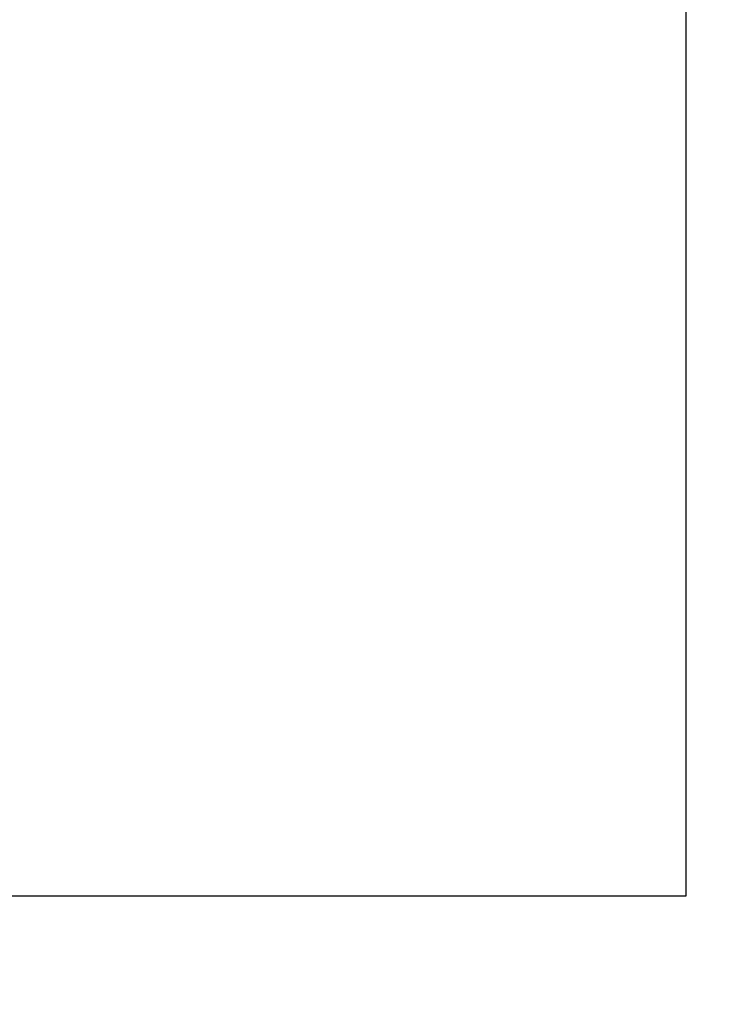
# Model space of a CAD drawing. Units: millimetres. Extents: x 1325 to 2733, y 1013 to 1751.
# Drawn here: x 2061 to 2309, y 1013 to 1366 of the extents above; entities that cross this region are included whole.
import ezdxf

# ---------------------------------------------------------------- set-up
doc = ezdxf.new("R2010")
doc.units = ezdxf.units.MM
doc.header["$LTSCALE"] = 20
doc.header["$PDSIZE"] = -1
doc.layers.add('VP-DIM', color=7, linetype='Continuous')
doc.layers.add('VP-HIC', color=6, linetype='Continuous')
doc.layers.add('VP-EQ', color=7, linetype='Continuous', true_color=0x8a3492)
doc.dimstyles.get("Standard").update_dxf_attribs({"dimtxt": 14, "dimasz": 20, "dimexe": 20, "dimexo": 50, "dimgap": 20, "dimtad": 0, "dimdec": 0, "dimzin": 0, "dimdsep": 46, "dimtxsty": 'Standard', "dimcen": -0.09, "dimadec": 0, "dimazin": 0, "dimtfac": 1, "dimtdec": 4, "dimtofl": 0, "dimtmove": 0, "dimatfit": 3, "dimfxl": 70, "dimfxlon": 1, "dimtolj": 1, "dimtzin": 0, "dimarcsym": 0})

# ---------------------------------------------------------------- blocks, each defined once
blk = doc.blocks.new('*D11')
at = {"layer": 'Defpoints', "color": 0}
for p in [(2299.63, 1526.95), (2299.63, 1051.92), (2549.63, 1051.92)]:
    blk.add_point(p, dxfattribs=at)
at = {"layer": 'VP-DIM', "color": 0, "lineweight": -2}
for p, q in [((2479.63, 1526.95), (2569.63, 1526.95)), ((2549.63, 1506.95), (2549.63, 1342.79)), ((2549.63, 1071.92), (2549.63, 1265.45)), ((2479.63, 1051.92), (2569.63, 1051.92))]:
    blk.add_line(p, q, dxfattribs=at)
at = {"layer": 'VP-DIM', "color": 0}
for points in [[(2552.97, 1506.95), (2546.3, 1506.95), (2549.63, 1526.95)], [(2546.3, 1071.92), (2552.97, 1071.92), (2549.63, 1051.92)]]:
    blk.add_solid(points, dxfattribs=at)
at = {"layer": 'VP-DIM', "color": 0, "insert": (2549.63, 1304.12), "char_height": 14, "attachment_point": 5, "rotation": 90}
blk.add_mtext('\\A1;475', dxfattribs=at)
blk = doc.blocks.new('RB1491 2d')
at = {"layer": 'VP-EQ', "color": 7}
blk.add_lwpolyline([(1559.63, 1527.95), (2299.63, 1527.95), (2299.63, 1051.92), (1559.63, 1051.92), (1559.63, 1526.95)], dxfattribs=at)
blk = doc.blocks.new('*D17')
at = {"color": 0, "lineweight": -2}
for p, q in [((2642.75, 1569.35), (2732.75, 1569.35)), ((2712.75, 1549.35), (2712.75, 1329.91)), ((2712.75, 1033.14), (2712.75, 1252.58)), ((2642.75, 1013.14), (2732.75, 1013.14))]:
    blk.add_line(p, q, dxfattribs=at)
at = {"color": 0}
for points in [[(2716.08, 1549.35), (2709.41, 1549.35), (2712.75, 1569.35)], [(2709.41, 1033.14), (2716.08, 1033.14), (2712.75, 1013.14)]]:
    blk.add_solid(points, dxfattribs=at)
at = {"layer": 'Defpoints', "color": 0}
for p in [(1834.89, 1569.35), (2023.55, 1013.14), (2712.75, 1013.14)]:
    blk.add_point(p, dxfattribs=at)
at = {"color": 0, "insert": (2712.75, 1291.24), "char_height": 14, "attachment_point": 5, "rotation": 90}
blk.add_mtext('\\A1;556', dxfattribs=at)

msp = doc.modelspace()

# ---------------------------------------------------------------- linework, layer by layer
at = {"layer": 'VP-HIC'}
msp.add_lwpolyline([(1559.63, 1527.95), (2299.63, 1527.95), (2299.63, 1051.92), (1559.63, 1051.92), (1559.63, 1526.95)], dxfattribs=at)

# ---------------------------------------------------------------- block references
msp.add_blockref('RB1491 2d', (0, 0))

# ---------------------------------------------------------------- dimensions: what is measured, and where the dimension line sits
dim = msp.add_linear_dim(base=(2712.75, 1013.14), p1=(1834.89, 1569.35), p2=(2023.55, 1013.14), angle=90, dimstyle='Standard')
dim.commit()
dim.dimension.update_dxf_attribs({"geometry": '*D17', "text_midpoint": (2712.75, 1291.24)})
at = {"layer": 'VP-DIM'}
dim = msp.add_linear_dim(base=(2549.63, 1051.92), p1=(2299.63, 1526.95), p2=(2299.63, 1051.92), angle=90, dimstyle='Standard', dxfattribs=at)
dim.commit()
dim.dimension.update_dxf_attribs({"geometry": '*D11', "text_midpoint": (2549.63, 1304.12), "dimtype": 160})

doc.saveas('drawing.dxf')
